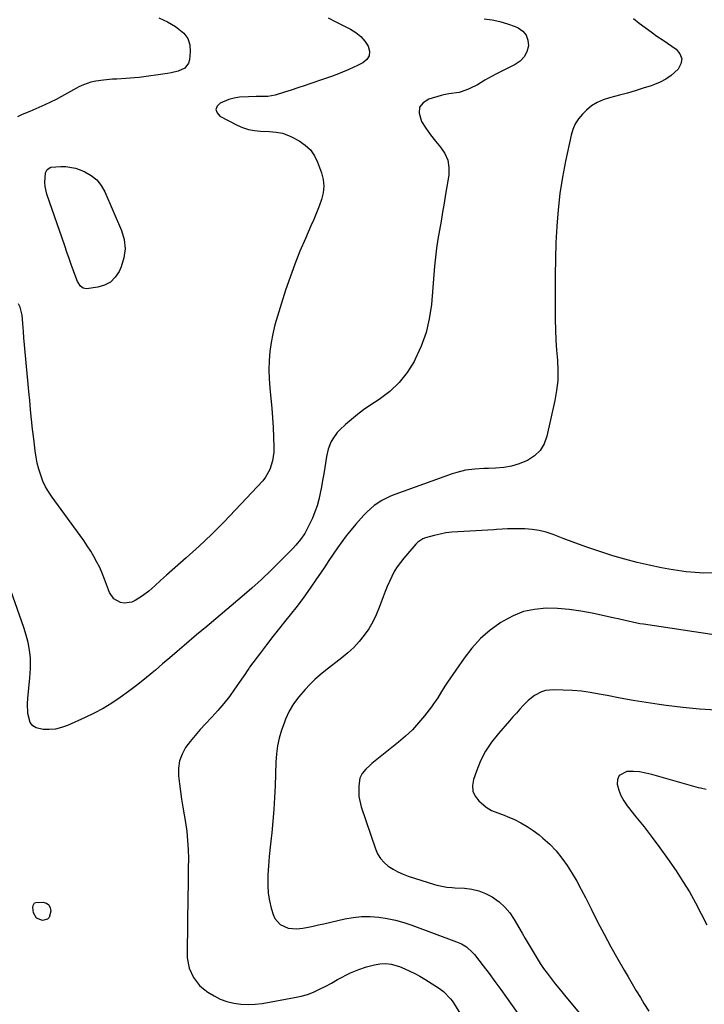
# Model space of a CAD drawing. Units: inches. Extents: x 1852323 to 1857472, y 468768 to 474062.
# Drawn here: x 1852875 to 1853198, y 469759 to 470225 of the extents above; entities that cross this region are included whole.
import ezdxf

# ---------------------------------------------------------------- set-up
doc = ezdxf.new("R2010")
doc.units = ezdxf.units.IN
doc.header["$MEASUREMENT"] = 0
doc.layers.add('7', color=7, linetype='Continuous')
doc.layers.add('8', color=7, linetype='Continuous')

msp = doc.modelspace()

# ---------------------------------------------------------------- linework, layer by layer
at = {"layer": '7', "color": 18}
for points in [[(1853094.17, 470225.43, 1738), (1853097.93, 470224.89, 1738), (1853101.63, 470224.13, 1738), (1853105.25, 470223.03, 1738), (1853108.8, 470221.69, 1738), (1853110.2, 470221.1, 1738), (1853112.41, 470219.54, 1738), (1853114.05, 470217.66, 1738), (1853114.84, 470215.29, 1738), (1853115.06, 470212.6, 1738), (1853114.27, 470209.85, 1738), (1853113.04, 470207.41, 1738), (1853111.14, 470205.44, 1738), (1853108.8, 470203.79, 1738), (1853099.74, 470199.29, 1738), (1853097.95, 470198.35, 1738), (1853094.44, 470196.31, 1738), (1853091.01, 470194.16, 1738), (1853087.41, 470192.37, 1738), (1853085.52, 470191.64, 1738), (1853082.41, 470190.63, 1738), (1853077.51, 470189.85, 1738), (1853075.06, 470189.41, 1738), (1853073.85, 470189.11, 1738), (1853068.01, 470187.46, 1738), (1853065.36, 470185.7, 1738), (1853063.67, 470183.56, 1738), (1853063.41, 470180.85, 1738), (1853064.61, 470176.9, 1738), (1853066.63, 470173.69, 1738), (1853068.78, 470170.57, 1738), (1853071.1, 470167.59, 1738), (1853073.55, 470164.69, 1738), (1853075.56, 470161.7, 1738), (1853076.97, 470158.54, 1738), (1853077.49, 470155.12, 1738), (1853077.41, 470151.52, 1738), (1853075.96, 470142.51, 1738), (1853075.25, 470138.26, 1738), (1853074.54, 470134.01, 1738), (1853073.79, 470129.76, 1738), (1853073.03, 470125.52, 1738), (1853072.31, 470121.28, 1738), (1853071.68, 470117.02, 1738), (1853071.17, 470112.75, 1738), (1853070.74, 470108.46, 1738), (1853069.21, 470090.31, 1738), (1853068.22, 470083.57, 1738), (1853066.71, 470076.99, 1738), (1853064.42, 470070.64, 1738), (1853061.61, 470064.43, 1738), (1853061.07, 470063.42, 1738), (1853057.76, 470058.18, 1738), (1853053.99, 470053.35, 1738), (1853049.53, 470049.16, 1738), (1853044.62, 470045.38, 1738), (1853040.2, 470042.5, 1738), (1853037.18, 470040.43, 1738), (1853034.24, 470038.25, 1738), (1853031.42, 470035.93, 1738), (1853028.67, 470033.52, 1738), (1853025.93, 470031, 1738), (1853024.69, 470029.71, 1738), (1853022.59, 470026.85, 1738), (1853021.74, 470025.27, 1738), (1853020.45, 470021.93, 1738), (1853019.65, 470018.43, 1738), (1853018.84, 470013.24, 1738), (1853018.35, 470010.19, 1738), (1853017.84, 470007.14, 1738), (1853017.29, 470004.1, 1738), (1853016.73, 470001.06, 1738), (1853016.05, 469998.06, 1738), (1853015.23, 469995.1, 1738), (1853014.21, 469992.2, 1738), (1853013.05, 469989.35, 1738), (1853011.85, 469986.68, 1738), (1853010.26, 469983.54, 1738), (1853009.35, 469982.03, 1738), (1853007.33, 469979.14, 1738), (1853005.08, 469976.43, 1738), (1853003.88, 469975.14, 1738), (1852997.77, 469968.88, 1738), (1852993.42, 469964.55, 1738), (1852988.99, 469960.3, 1738), (1852984.44, 469956.19, 1738), (1852979.8, 469952.17, 1738), (1852962.16, 469937.29, 1738), (1852961.68, 469936.89, 1738), (1852960.71, 469936.08, 1738), (1852958.28, 469934.06, 1738), (1852952.42, 469929.07, 1738), (1852949.01, 469926.16, 1738), (1852945.6, 469923.25, 1738), (1852942.19, 469920.35, 1738), (1852938.79, 469917.44, 1738), (1852937.32, 469916.19, 1738), (1852933.64, 469913.13, 1738), (1852929.89, 469910.13, 1738), (1852926.06, 469907.24, 1738), (1852922.18, 469904.43, 1738), (1852918.19, 469901.78, 1738), (1852914.11, 469899.3, 1738), (1852909.89, 469897.06, 1738), (1852905.58, 469894.98, 1738), (1852897.19, 469891.22, 1738), (1852894.4, 469890.23, 1738), (1852891.56, 469889.54, 1738), (1852888.65, 469889.29, 1738), (1852885.69, 469889.35, 1738), (1852882.42, 469890.1, 1738), (1852880.78, 469891.1, 1738), (1852879.65, 469892.67, 1738), (1852878.56, 469896.94, 1738), (1852878.39, 469901.64, 1738), (1852878.52, 469903.99, 1738), (1852879.5, 469913.85, 1738), (1852879.77, 469918.18, 1738), (1852879.67, 469923.17, 1738), (1852879.32, 469926.83, 1738), (1852878.68, 469930.45, 1738), (1852877.77, 469934.02, 1738), (1852876.65, 469937.53, 1738), (1852870.46, 469955.07, 1738)], [(1852940.48, 470225.93, 1742), (1852944.46, 470223.95, 1742), (1852948.34, 470221.75, 1742), (1852952.22, 470218.66, 1742), (1852954.08, 470216.11, 1742), (1852954.99, 470213.09, 1742), (1852955.27, 470209.75, 1742), (1852954.93, 470205.98, 1742), (1852954.5, 470204.43, 1742), (1852952.68, 470202.08, 1742), (1852949.62, 470200.72, 1742), (1852946.22, 470199.88, 1742), (1852944.49, 470199.58, 1742), (1852931.05, 470197.72, 1742), (1852928.96, 470197.46, 1742), (1852924.76, 470197.11, 1742), (1852920.55, 470196.93, 1742), (1852918.45, 470196.79, 1742), (1852914.26, 470196.34, 1742), (1852910.64, 470195.85, 1742), (1852908.25, 470195.38, 1742), (1852904.8, 470194.19, 1742), (1852902.59, 470193.17, 1742), (1852901.51, 470192.6, 1742), (1852894.47, 470188.71, 1742), (1852891.83, 470187.3, 1742), (1852889.17, 470185.94, 1742), (1852886.47, 470184.65, 1742), (1852883.74, 470183.4, 1742), (1852879.43, 470181.52, 1742), (1852875.85, 470180.09, 1742), (1852873.53, 470179.03, 1742)], [(1853164.73, 470225.49, 1736), (1853167.46, 470223.35, 1736), (1853170.23, 470221.26, 1736), (1853173.03, 470219.2, 1736), (1853175.86, 470217.2, 1736), (1853178.72, 470215.23, 1736), (1853184.94, 470211, 1736), (1853186.72, 470208.79, 1736), (1853187.61, 470206.49, 1736), (1853187.15, 470204.07, 1736), (1853185.8, 470201.57, 1736), (1853182.54, 470198.66, 1736), (1853180.09, 470196.91, 1736), (1853177.43, 470195.5, 1736), (1853174.63, 470194.32, 1736), (1853173.06, 470193.77, 1736), (1853169.35, 470192.54, 1736), (1853165.62, 470191.37, 1736), (1853161.86, 470190.29, 1736), (1853158.09, 470189.26, 1736), (1853153.37, 470188.04, 1736), (1853150.39, 470187.1, 1736), (1853147.53, 470185.86, 1736), (1853144.87, 470184.26, 1736), (1853142.51, 470182.24, 1736), (1853140.59, 470180.29, 1736), (1853138.76, 470178.08, 1736), (1853137.21, 470175.71, 1736), (1853136.08, 470173.12, 1736), (1853135.24, 470170.37, 1736), (1853132.6, 470158.07, 1736), (1853131.15, 470150.46, 1736), (1853129.94, 470142.82, 1736), (1853129.09, 470135.13, 1736), (1853128.47, 470127.41, 1736), (1853128.46, 470127.25, 1736), (1853128.11, 470119.58, 1736), (1853127.84, 470111.91, 1736), (1853127.73, 470104.23, 1736), (1853127.71, 470096.55, 1736), (1853127.8, 470083.14, 1736), (1853127.9, 470078.33, 1736), (1853128.08, 470073.52, 1736), (1853128.39, 470068.71, 1736), (1853128.79, 470063.92, 1736), (1853129.02, 470059.13, 1736), (1853128.95, 470054.37, 1736), (1853128.43, 470049.63, 1736), (1853127.61, 470044.92, 1736), (1853123.84, 470028.04, 1736), (1853122.47, 470024.42, 1736), (1853120.58, 470021.23, 1736), (1853117.89, 470018.67, 1736), (1853114.68, 470016.53, 1736), (1853114.25, 470016.32, 1736), (1853110.72, 470014.9, 1736), (1853107.11, 470013.8, 1736), (1853103.4, 470013.18, 1736), (1853099.6, 470012.87, 1736), (1853096.27, 470012.81, 1736), (1853094.09, 470012.74, 1736), (1853089.74, 470012.46, 1736), (1853085.42, 470011.91, 1736), (1853081.19, 470010.93, 1736), (1853079.12, 470010.26, 1736), (1853051.89, 470000.49, 1736), (1853049.83, 469999.67, 1736), (1853045.88, 469997.68, 1736), (1853042.2, 469995.22, 1736), (1853038.87, 469992.32, 1736), (1853037.33, 469990.72, 1736), (1853033.59, 469986.49, 1736), (1853031.26, 469983.77, 1736), (1853029.02, 469980.98, 1736), (1853026.89, 469978.11, 1736), (1853024.83, 469975.18, 1736), (1853022.83, 469972.2, 1736), (1853020.83, 469969.22, 1736), (1853018.83, 469966.25, 1736), (1853016.82, 469963.28, 1736), (1853014.94, 469960.51, 1736), (1853011.95, 469956.19, 1736), (1853008.88, 469951.92, 1736), (1853005.71, 469947.72, 1736), (1853002.47, 469943.58, 1736), (1853000.45, 469941.05, 1736), (1852997.39, 469937.2, 1736), (1852994.36, 469933.33, 1736), (1852991.37, 469929.43, 1736), (1852988.41, 469925.52, 1736), (1852983.33, 469918.74, 1736), (1852982.92, 469918.19, 1736), (1852982.15, 469917.07, 1736), (1852981.04, 469915.36, 1736), (1852980.28, 469914.23, 1736), (1852976.23, 469908.35, 1736), (1852973.73, 469904.91, 1736), (1852971.13, 469901.56, 1736), (1852968.37, 469898.34, 1736), (1852965.5, 469895.21, 1736), (1852962.42, 469892.03, 1736), (1852959.94, 469889.34, 1736), (1852957.54, 469886.58, 1736), (1852955.27, 469883.71, 1736), (1852953.08, 469880.78, 1736), (1852951.37, 469877.68, 1736), (1852950.14, 469874.46, 1736), (1852949.65, 469871.05, 1736), (1852949.66, 469867.4, 1736), (1852950.11, 469863.7, 1736), (1852950.6, 469860.01, 1736), (1852951.15, 469856.33, 1736), (1852951.74, 469852.65, 1736), (1852952.96, 469845.4, 1736), (1852953.57, 469841.13, 1736), (1852954.03, 469836.85, 1736), (1852954.27, 469832.54, 1736), (1852954.36, 469828.23, 1736), (1852954.34, 469823.91, 1736), (1852954.3, 469819.58, 1736), (1852954.24, 469815.26, 1736), (1852954.18, 469810.94, 1736), (1852953.74, 469783.77, 1736), (1852953.85, 469781.31, 1736), (1852954.78, 469776.53, 1736), (1852956.72, 469772.04, 1736), (1852959.7, 469768.28, 1736), (1852961.54, 469766.68, 1736), (1852963.64, 469765.15, 1736), (1852966.49, 469763.35, 1736), (1852969.45, 469761.83, 1736), (1852972.6, 469760.73, 1736), (1852975.87, 469759.9, 1736), (1852979.22, 469759.47, 1736), (1852982.58, 469759.27, 1736), (1852985.94, 469759.44, 1736), (1852989.3, 469759.85, 1736), (1853004.56, 469762.54, 1736), (1853007.62, 469763.22, 1736), (1853010.62, 469764.07, 1736), (1853013.53, 469765.19, 1736), (1853016.39, 469766.49, 1736), (1853018.96, 469767.8, 1736), (1853021.98, 469769.41, 1736), (1853024.93, 469771.13, 1736), (1853026.42, 469771.99, 1736), (1853029.47, 469773.52, 1736), (1853031.03, 469774.2, 1736), (1853034.93, 469775.78, 1736), (1853038.62, 469777.1, 1736), (1853042.41, 469778.11, 1736), (1853044.92, 469778.6, 1736), (1853047.6, 469778.72, 1736), (1853050.28, 469778.4, 1736), (1853054.15, 469777.25, 1736), (1853056.6, 469776.23, 1736), (1853059.05, 469775.13, 1736), (1853061.46, 469773.96, 1736), (1853063.8, 469772.67, 1736), (1853066.11, 469771.3, 1736), (1853073.05, 469766.92, 1736), (1853075, 469765.51, 1736), (1853078.33, 469762.03, 1736), (1853079.04, 469761.05, 1736), (1853079.7, 469760.04, 1736), (1853084.73, 469751.88, 1736)], [(1852924.45, 470116.68, 1742), (1852923.86, 470112.36, 1742), (1852922.54, 470108.05, 1742), (1852921.58, 470105.95, 1742), (1852919.75, 470103.18, 1742), (1852917.53, 470100.92, 1742), (1852914.73, 470099.45, 1742), (1852911.54, 470098.49, 1742), (1852906.24, 470097.78, 1742), (1852905.41, 470097.8, 1742), (1852904.63, 470097.98, 1742), (1852903.33, 470098.94, 1742), (1852901.94, 470101.21, 1742), (1852901.59, 470102.03, 1742), (1852900.07, 470106.22, 1742), (1852899.01, 470109.16, 1742), (1852897.96, 470112.1, 1742), (1852896.92, 470115.06, 1742), (1852895.9, 470118.01, 1742), (1852887.51, 470142.41, 1742), (1852886.66, 470146.15, 1742), (1852886.57, 470148.06, 1742), (1852886.91, 470152.53, 1742), (1852887.68, 470154.21, 1742), (1852889.32, 470155.24, 1742), (1852894.02, 470155.63, 1742), (1852896.37, 470155.57, 1742), (1852900.95, 470154.74, 1742), (1852903.17, 470153.97, 1742), (1852905.43, 470153.01, 1742), (1852908.45, 470151.29, 1742), (1852911.09, 470149.2, 1742), (1852913.19, 470146.56, 1742), (1852914.93, 470143.55, 1742), (1852922.73, 470125.34, 1742), (1852923.95, 470121.01, 1742), (1852924.45, 470116.68, 1742)], [(1853202.12, 469963.38, 1734), (1853197.99, 469963.34, 1734), (1853193.84, 469963.6, 1734), (1853189.71, 469963.97, 1734), (1853185.6, 469964.52, 1734), (1853181.5, 469965.19, 1734), (1853178.01, 469965.83, 1734), (1853172.21, 469967.01, 1734), (1853166.44, 469968.33, 1734), (1853160.71, 469969.86, 1734), (1853155.03, 469971.53, 1734), (1853154.08, 469971.83, 1734), (1853148.39, 469973.67, 1734), (1853142.72, 469975.59, 1734), (1853137.09, 469977.61, 1734), (1853131.49, 469979.71, 1734), (1853126.75, 469981.54, 1734), (1853123.5, 469982.6, 1734), (1853120.2, 469983.43, 1734), (1853116.84, 469983.91, 1734), (1853113.43, 469984.17, 1734), (1853109.15, 469984.26, 1734), (1853107.84, 469984.28, 1734), (1853105.23, 469984.22, 1734), (1853102.61, 469984.06, 1734), (1853100, 469983.9, 1734), (1853098.69, 469983.82, 1734), (1853081.68, 469982.87, 1734), (1853078.88, 469982.63, 1734), (1853076.09, 469982.26, 1734), (1853073.34, 469981.71, 1734), (1853070.61, 469981.05, 1734), (1853066.52, 469979.91, 1734), (1853065.21, 469979.43, 1734), (1853062.9, 469977.93, 1734), (1853061.92, 469976.95, 1734), (1853056.17, 469970.32, 1734), (1853054.55, 469968.3, 1734), (1853053.04, 469966.19, 1734), (1853051.7, 469963.98, 1734), (1853050.48, 469961.69, 1734), (1853049.38, 469959.33, 1734), (1853048.33, 469956.94, 1734), (1853047.35, 469954.53, 1734), (1853046.43, 469952.09, 1734), (1853044.6, 469947.05, 1734), (1853043.16, 469943.57, 1734), (1853041.52, 469940.2, 1734), (1853039.59, 469936.98, 1734), (1853037.46, 469933.87, 1734), (1853035.07, 469930.96, 1734), (1853032.54, 469928.18, 1734), (1853029.79, 469925.62, 1734), (1853026.9, 469923.2, 1734), (1853019.22, 469917.29, 1734), (1853016.65, 469915.19, 1734), (1853014.16, 469913, 1734), (1853011.8, 469910.67, 1734), (1853009.53, 469908.25, 1734), (1853006.52, 469904.75, 1734), (1853004.12, 469901.47, 1734), (1853002.03, 469897.97, 1734), (1853000.32, 469894.28, 1734), (1852999.6, 469892.38, 1734), (1852998.43, 469888.96, 1734), (1852997.35, 469885.28, 1734), (1852996.5, 469881.57, 1734), (1852995.98, 469877.79, 1734), (1852995.69, 469873.97, 1734), (1852995.32, 469862.76, 1734), (1852995.08, 469857.17, 1734), (1852994.74, 469851.58, 1734), (1852994.28, 469846.01, 1734), (1852993.74, 469840.44, 1734), (1852993.47, 469838, 1734), (1852993.02, 469833.65, 1734), (1852992.62, 469829.3, 1734), (1852992.28, 469824.95, 1734), (1852991.99, 469820.59, 1734), (1852991.9, 469819.22, 1734), (1852991.88, 469815.57, 1734), (1852992.1, 469811.94, 1734), (1852992.7, 469808.36, 1734), (1852993.55, 469804.8, 1734), (1852994.43, 469801.82, 1734), (1852995.26, 469799.98, 1734), (1852997.83, 469797.11, 1734), (1853001.55, 469795.45, 1734), (1853005.61, 469795.02, 1734), (1853008.46, 469795.37, 1734), (1853010.94, 469795.85, 1734), (1853013.42, 469796.36, 1734), (1853015.89, 469796.9, 1734), (1853018.36, 469797.45, 1734), (1853028.3, 469799.75, 1734), (1853032.28, 469800.45, 1734), (1853036.27, 469800.86, 1734), (1853040.29, 469800.86, 1734), (1853044.33, 469800.58, 1734), (1853048.34, 469799.94, 1734), (1853052.3, 469799.12, 1734), (1853056.2, 469798.03, 1734), (1853060.06, 469796.76, 1734), (1853081.14, 469788.99, 1734), (1853083.53, 469787.93, 1734), (1853085.76, 469786.56, 1734), (1853088.68, 469783.95, 1734), (1853089.53, 469782.95, 1734), (1853093.63, 469777.65, 1734), (1853096.46, 469773.95, 1734), (1853099.26, 469770.21, 1734), (1853102, 469766.44, 1734), (1853104.72, 469762.65, 1734), (1853124.83, 469734.11, 1734)], [(1853201.72, 469934.34, 1732), (1853169.42, 469939.1, 1732), (1853167.7, 469939.38, 1732), (1853164.28, 469940.04, 1732), (1853160.88, 469940.83, 1732), (1853157.48, 469941.62, 1732), (1853155.78, 469942, 1732), (1853145.18, 469944.34, 1732), (1853139.79, 469945.35, 1732), (1853134.36, 469946.11, 1732), (1853128.9, 469946.5, 1732), (1853123.41, 469946.65, 1732), (1853118.04, 469946.15, 1732), (1853112.84, 469945.08, 1732), (1853107.9, 469943.14, 1732), (1853103.13, 469940.62, 1732), (1853102.01, 469939.9, 1732), (1853097.08, 469936.3, 1732), (1853092.49, 469932.34, 1732), (1853088.4, 469927.87, 1732), (1853084.65, 469923.05, 1732), (1853076.87, 469911.68, 1732), (1853075.9, 469910.25, 1732), (1853074.03, 469907.33, 1732), (1853072.22, 469904.37, 1732), (1853070.28, 469901.51, 1732), (1853069.25, 469900.11, 1732), (1853066, 469895.85, 1732), (1853063.2, 469892.45, 1732), (1853060.25, 469889.2, 1732), (1853057.07, 469886.18, 1732), (1853053.74, 469883.31, 1732), (1853041.09, 469873.21, 1732), (1853040.08, 469872.37, 1732), (1853038.17, 469870.58, 1732), (1853036.49, 469868.61, 1732), (1853035.47, 469866.34, 1732), (1853034.96, 469862.66, 1732), (1853034.97, 469857.68, 1732), (1853036.05, 469852.82, 1732), (1853042.76, 469832.98, 1732), (1853043.83, 469830.59, 1732), (1853045.16, 469828.4, 1732), (1853046.87, 469826.5, 1732), (1853048.85, 469824.79, 1732), (1853051.09, 469823.35, 1732), (1853053.4, 469822.06, 1732), (1853055.83, 469820.99, 1732), (1853058.32, 469820.06, 1732), (1853070.66, 469816.12, 1732), (1853071.83, 469815.77, 1732), (1853076.6, 469814.83, 1732), (1853079.03, 469814.58, 1732), (1853080.25, 469814.51, 1732), (1853084.86, 469814.3, 1732), (1853088.3, 469813.87, 1732), (1853091.64, 469813.1, 1732), (1853094.81, 469811.82, 1732), (1853097.88, 469810.21, 1732), (1853101.2, 469807.8, 1732), (1853103.91, 469805.37, 1732), (1853106.25, 469802.57, 1732), (1853108.33, 469799.54, 1732), (1853112.16, 469792.96, 1732), (1853113.56, 469790.56, 1732), (1853114.96, 469788.16, 1732), (1853116.36, 469785.76, 1732), (1853117.76, 469783.36, 1732), (1853119.2, 469780.99, 1732), (1853120.7, 469778.66, 1732), (1853122.28, 469776.38, 1732), (1853123.93, 469774.15, 1732), (1853125.37, 469772.28, 1732), (1853127.79, 469769.15, 1732), (1853130.25, 469766.05, 1732), (1853132.74, 469762.98, 1732), (1853135.25, 469759.92, 1732), (1853146, 469747.05, 1732)], [(1853199.16, 469860.95, 1728), (1853196.44, 469861.53, 1728), (1853195.55, 469861.77, 1728), (1853173.46, 469868.08, 1728), (1853170.58, 469868.76, 1728), (1853167.67, 469869.25, 1728), (1853164.73, 469869.45, 1728), (1853161.77, 469869.47, 1728), (1853161.65, 469869.46, 1728), (1853157.94, 469867.55, 1728), (1853157.19, 469865.74, 1728), (1853157, 469863.49, 1728), (1853157.78, 469860.72, 1728), (1853158.8, 469858.07, 1728), (1853160.19, 469855.59, 1728), (1853161.83, 469853.22, 1728), (1853165.93, 469848.11, 1728), (1853169.76, 469843.24, 1728), (1853173.52, 469838.32, 1728), (1853177.18, 469833.32, 1728), (1853180.78, 469828.28, 1728), (1853184.86, 469822.43, 1728), (1853188.11, 469817.54, 1728), (1853191.2, 469812.56, 1728), (1853194.07, 469807.44, 1728), (1853196.77, 469802.23, 1728), (1853199.42, 469796.99, 1728)], [(1852881.71, 469807.3, 1738), (1852882.32, 469807.61, 1738), (1852885.65, 469807.73, 1738), (1852887.27, 469807.23, 1738), (1852888.48, 469806.39, 1738), (1852889.1, 469805.05, 1738), (1852889.32, 469803.37, 1738), (1852888.51, 469800.48, 1738), (1852887.75, 469799.58, 1738), (1852885.35, 469799.01, 1738), (1852882.63, 469800.06, 1738), (1852881.18, 469802.66, 1738), (1852880.89, 469805.21, 1738), (1852880.98, 469806.07, 1738), (1852881.71, 469807.3, 1738)]]:
    msp.add_polyline3d(points, dxfattribs=at)
at = {"layer": '8', "color": 18}
for points in [[(1853020.5, 470225.81, 1740), (1853024.09, 470224.02, 1740), (1853031.07, 470220.47, 1740), (1853033.57, 470218.9, 1740), (1853035.83, 470217.08, 1740), (1853037.72, 470214.88, 1740), (1853039.37, 470212.44, 1740), (1853039.93, 470210.08, 1740), (1853039.8, 470207.95, 1740), (1853038.65, 470206.14, 1740), (1853036.82, 470204.56, 1740), (1853034.25, 470203.34, 1740), (1853030.21, 470201.51, 1740), (1853026.12, 470199.77, 1740), (1853021.98, 470198.17, 1740), (1853017.8, 470196.67, 1740), (1853012.18, 470194.76, 1740), (1853009.11, 470193.72, 1740), (1853006.03, 470192.69, 1740), (1853002.96, 470191.66, 1740), (1852999.88, 470190.64, 1740), (1852995.43, 470189.27, 1740), (1852991.88, 470188.7, 1740), (1852990.08, 470188.62, 1740), (1852986.44, 470188.61, 1740), (1852982.81, 470188.56, 1740), (1852978.56, 470188.34, 1740), (1852976, 470187.93, 1740), (1852973.51, 470187.22, 1740), (1852969.43, 470185.57, 1740), (1852968.03, 470184.07, 1740), (1852967.4, 470182.54, 1740), (1852967.93, 470180.98, 1740), (1852969.23, 470179.39, 1740), (1852977.37, 470175.12, 1740), (1852980.02, 470173.96, 1740), (1852982.73, 470173.05, 1740), (1852985.55, 470172.54, 1740), (1852988.43, 470172.28, 1740), (1852992.74, 470172.16, 1740), (1852995.82, 470171.85, 1740), (1852998.85, 470171.26, 1740), (1853001.75, 470170.25, 1740), (1853003.15, 470169.59, 1740), (1853006.72, 470167.68, 1740), (1853009.56, 470165.73, 1740), (1853012.02, 470163.44, 1740), (1853013.92, 470160.67, 1740), (1853015.44, 470157.58, 1740), (1853017.24, 470152.53, 1740), (1853018, 470149.37, 1740), (1853018.34, 470146.21, 1740), (1853018.02, 470143.05, 1740), (1853017.26, 470139.89, 1740), (1853016.11, 470136.74, 1740), (1853014.91, 470133.61, 1740), (1853013.63, 470130.51, 1740), (1853012.3, 470127.43, 1740), (1853009.67, 470121.55, 1740), (1853007.09, 470115.51, 1740), (1853004.65, 470109.41, 1740), (1853002.42, 470103.24, 1740), (1853000.34, 470097.01, 1740), (1852996.46, 470084.77, 1740), (1852995.29, 470080.64, 1740), (1852994.28, 470076.48, 1740), (1852993.51, 470072.27, 1740), (1852992.9, 470068.02, 1740), (1852992.55, 470063.75, 1740), (1852992.4, 470059.47, 1740), (1852992.52, 470055.19, 1740), (1852992.82, 470050.92, 1740), (1852993.36, 470045.79, 1740), (1852993.79, 470041.24, 1740), (1852994.14, 470036.68, 1740), (1852994.4, 470032.11, 1740), (1852994.59, 470027.54, 1740), (1852994.73, 470022.7, 1740), (1852994.7, 470020.56, 1740), (1852994.16, 470016.33, 1740), (1852992.93, 470012.25, 1740), (1852990.87, 470008.61, 1740), (1852989.53, 470006.95, 1740), (1852976.7, 469993.19, 1740), (1852971.07, 469987.33, 1740), (1852965.32, 469981.58, 1740), (1852959.41, 469976.01, 1740), (1852953.38, 469970.56, 1740), (1852943.98, 469962.3, 1740), (1852941.19, 469959.79, 1740), (1852938.46, 469957.21, 1740), (1852935.66, 469954.73, 1740), (1852932.63, 469952.53, 1740), (1852929.26, 469950.32, 1740), (1852927.58, 469949.51, 1740), (1852924.05, 469949.01, 1740), (1852922.21, 469949.32, 1740), (1852919.08, 469951.14, 1740), (1852917.08, 469954.17, 1740), (1852914.75, 469960.45, 1740), (1852913.65, 469963.2, 1740), (1852912.46, 469965.9, 1740), (1852911.13, 469968.54, 1740), (1852909.71, 469971.14, 1740), (1852908.19, 469973.68, 1740), (1852906.61, 469976.19, 1740), (1852904.95, 469978.64, 1740), (1852903.24, 469981.06, 1740), (1852889.99, 469999.13, 1740), (1852888.35, 470001.59, 1740), (1852886.87, 470004.14, 1740), (1852885.64, 470006.81, 1740), (1852884.57, 470009.57, 1740), (1852883.72, 470012.41, 1740), (1852882.97, 470015.28, 1740), (1852882.41, 470018.19, 1740), (1852881.96, 470021.12, 1740), (1852881.27, 470026.77, 1740), (1852880.74, 470031.35, 1740), (1852880.24, 470035.95, 1740), (1852879.78, 470040.54, 1740), (1852879.36, 470045.14, 1740), (1852879.15, 470047.61, 1740), (1852878.84, 470050.98, 1740), (1852878.53, 470054.34, 1740), (1852878.19, 470057.7, 1740), (1852877.84, 470061.06, 1740), (1852877.5, 470064.43, 1740), (1852877.18, 470067.79, 1740), (1852876.91, 470071.16, 1740), (1852876.67, 470074.53, 1740), (1852876.48, 470077.52, 1740), (1852876.19, 470081.4, 1740), (1852875.81, 470085.28, 1740), (1852874.91, 470088.97, 1740), (1852874.08, 470090.66, 1740)], [(1853203.79, 469898.48, 1730), (1853195.91, 469898.96, 1730), (1853188.05, 469899.74, 1730), (1853180.21, 469900.71, 1730), (1853176.86, 469901.18, 1730), (1853170.71, 469902.1, 1730), (1853164.58, 469903.09, 1730), (1853158.46, 469904.19, 1730), (1853152.35, 469905.36, 1730), (1853148.57, 469906.11, 1730), (1853144.35, 469906.84, 1730), (1853140.12, 469907.43, 1730), (1853135.86, 469907.79, 1730), (1853131.58, 469908.01, 1730), (1853126.91, 469908.13, 1730), (1853123.13, 469907.74, 1730), (1853121.33, 469907.15, 1730), (1853117.93, 469905.38, 1730), (1853114.9, 469903.02, 1730), (1853112.77, 469900.84, 1730), (1853111.08, 469898.99, 1730), (1853109.4, 469897.13, 1730), (1853107.73, 469895.26, 1730), (1853106.07, 469893.38, 1730), (1853100.9, 469887.49, 1730), (1853097.7, 469883.39, 1730), (1853094.84, 469879.09, 1730), (1853092.5, 469874.49, 1730), (1853090.5, 469869.69, 1730), (1853089.08, 469865.63, 1730), (1853088.65, 469862.85, 1730), (1853088.83, 469860.23, 1730), (1853089.91, 469857.83, 1730), (1853091.59, 469855.58, 1730), (1853095.05, 469852.54, 1730), (1853097.7, 469851.02, 1730), (1853100.63, 469849.97, 1730), (1853103.55, 469848.88, 1730), (1853104.99, 469848.26, 1730), (1853108.45, 469846.72, 1730), (1853111.54, 469845.19, 1730), (1853114.52, 469843.5, 1730), (1853117.36, 469841.57, 1730), (1853120.1, 469839.49, 1730), (1853121.94, 469837.96, 1730), (1853125.16, 469835.04, 1730), (1853128.18, 469831.93, 1730), (1853130.9, 469828.57, 1730), (1853133.42, 469825.02, 1730), (1853135.72, 469821.31, 1730), (1853137.94, 469817.55, 1730), (1853140.03, 469813.71, 1730), (1853142.03, 469809.82, 1730), (1853144.68, 469804.48, 1730), (1853147.72, 469798.47, 1730), (1853150.84, 469792.5, 1730), (1853154.08, 469786.59, 1730), (1853157.39, 469780.73, 1730), (1853160.36, 469775.58, 1730), (1853162.25, 469772.32, 1730), (1853164.16, 469769.07, 1730), (1853166.08, 469765.83, 1730), (1853168.01, 469762.59, 1730), (1853169.7, 469759.77, 1730), (1853171.99, 469756.19, 1730)]]:
    msp.add_polyline3d(points, dxfattribs=at)

doc.saveas('drawing.dxf')
